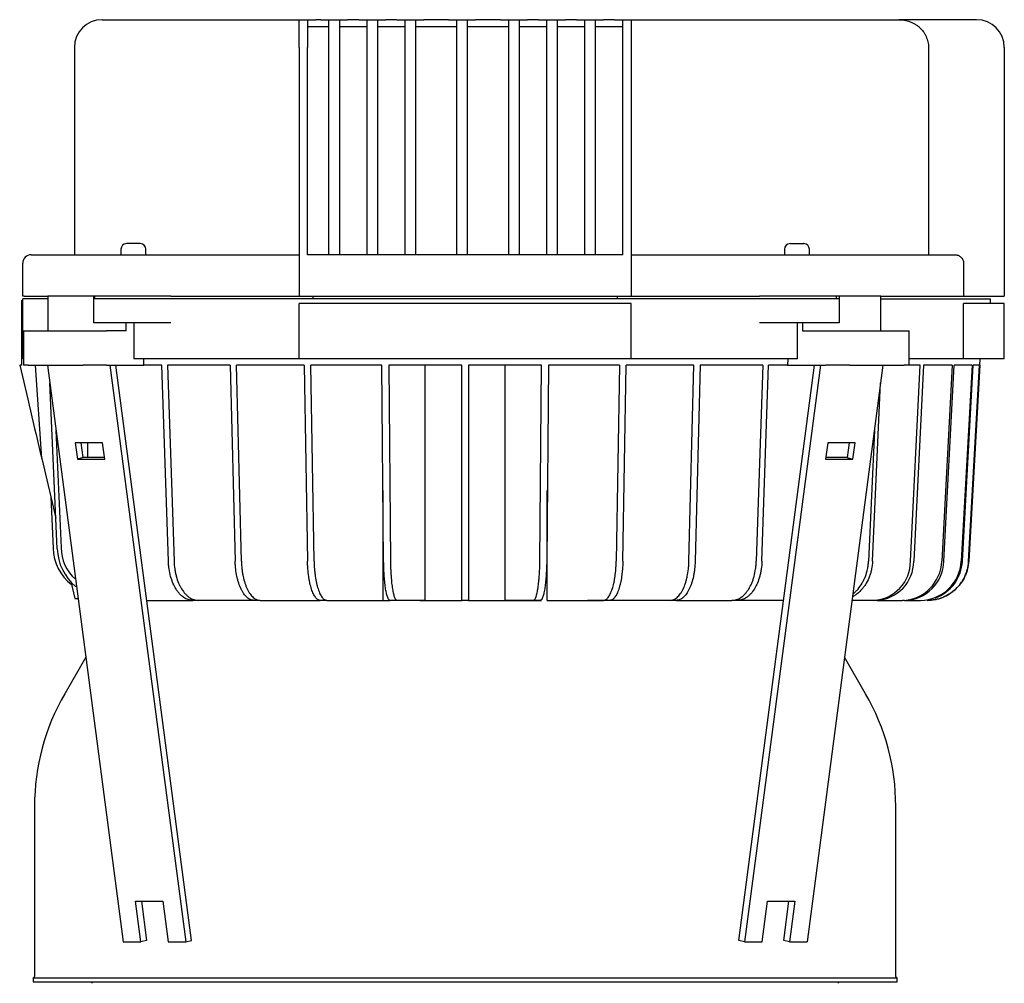
# Model space of a CAD drawing. Units: millimetres. Extents: x 133 to 5484, y 133 to 3827.
# Drawn here: x 3125 to 3481, y 1639 to 1988 of the extents above; entities that cross this region are included whole.
import ezdxf

# ---------------------------------------------------------------- set-up
doc = ezdxf.new("R2010")
doc.units = ezdxf.units.MM
for name, color, linetype in [('BRACKET-VM-15-H1', 7, 'Continuous'), ('Default', 7, 'Continuous'), ('HV4.150_4.185_4.', 7, 'Continuous'), ('PLM160B5_5', 7, 'Continuous')]:
    doc.layers.add(name, color=color, linetype=linetype)

# ---------------------------------------------------------------- blocks, each defined once
blk = doc.blocks.new('SE2')
at = {"layer": 'BRACKET-VM-15-H1', "color": 7, "linetype": 'Continuous'}
for p, q in [((3135.02, 1862.62), (3162.4, 1654.07)), ((3157.64, 1862.62), (3185.03, 1654.07)), ((3187.12, 1654.62), (3159.8, 1862.62)), ((3385.11, 1654.62), (3412.42, 1862.62)), ((3414.58, 1862.62), (3387.19, 1654.07)), ((3437.21, 1862.62), (3409.82, 1654.07)), ((3145.06, 1834.58), (3145.84, 1828.68)), ((3154.96, 1834.58), (3145.06, 1834.58)), ((3147.92, 1829.23), (3147.22, 1834.58)), ((3155.74, 1828.68), (3154.96, 1834.58)), ((3417.26, 1834.58), (3416.49, 1828.68)), ((3427.16, 1834.58), (3417.26, 1834.58)), ((3425, 1834.58), (3424.3, 1829.23)), ((3426.38, 1828.68), (3427.16, 1834.58)), ((3147.92, 1829.23), (3145.84, 1828.68)), ((3145.84, 1828.68), (3155.74, 1828.68)), ((3155.67, 1829.23), (3147.92, 1829.23)), ((3416.49, 1828.68), (3426.38, 1828.68)), ((3424.3, 1829.23), (3416.56, 1829.23)), ((3424.3, 1829.23), (3426.38, 1828.68)), ((3168.77, 1654.07), (3166.83, 1668.82)), ((3166.83, 1668.82), (3176.73, 1668.82)), ((3168.99, 1668.82), (3170.85, 1654.62)), ((3176.73, 1668.82), (3178.67, 1654.07)), ((3393.56, 1654.07), (3395.49, 1668.82)), ((3395.49, 1668.82), (3405.39, 1668.82)), ((3401.37, 1654.62), (3403.23, 1668.82)), ((3405.39, 1668.82), (3403.46, 1654.07)), ((3162.4, 1654.07), (3168.77, 1654.07)), ((3170.85, 1654.62), (3168.77, 1654.07)), ((3178.67, 1654.07), (3185.03, 1654.07)), ((3185.03, 1654.07), (3187.12, 1654.62)), ((3387.19, 1654.07), (3385.11, 1654.62)), ((3387.19, 1654.07), (3393.56, 1654.07)), ((3403.46, 1654.07), (3401.37, 1654.62)), ((3403.46, 1654.07), (3409.82, 1654.07))]:
    blk.add_line(p, q, dxfattribs=at)
at = {"layer": 'HV4.150_4.185_4.', "color": 7, "linetype": 'Continuous'}
for p, q in [((3154.78, 1987.62), (3226.11, 1987.62)), ((3226.11, 1977.62), (3226.11, 1987.62)), ((3226.11, 1987.62), (3229.11, 1987.62)), ((3229.11, 1987.62), (3229.11, 1977.62)), ((3229.11, 1987.62), (3232.11, 1987.62)), ((3233.86, 1987.62), (3232.11, 1987.62)), ((3233.86, 1987.62), (3236.86, 1987.62)), ((3236.86, 1987.62), (3240.61, 1987.62)), ((3236.86, 1981.62), (3236.86, 1987.62)), ((3240.61, 1987.62), (3240.61, 1981.62)), ((3240.61, 1987.62), (3243.61, 1987.62)), ((3247.61, 1987.62), (3243.61, 1987.62)), ((3247.61, 1987.62), (3250.61, 1987.62)), ((3250.61, 1987.62), (3254.36, 1987.62)), ((3250.61, 1981.62), (3250.61, 1987.62)), ((3254.36, 1987.62), (3254.36, 1981.62)), ((3254.36, 1987.62), (3257.36, 1987.62)), ((3261.36, 1987.62), (3257.36, 1987.62)), ((3261.36, 1987.62), (3264.36, 1987.62)), ((3264.36, 1987.62), (3268.11, 1987.62)), ((3264.36, 1981.62), (3264.36, 1987.62)), ((3268.11, 1987.62), (3268.11, 1981.62)), ((3268.11, 1987.62), (3271.11, 1987.62)), ((3280.11, 1987.62), (3271.11, 1987.62)), ((3280.11, 1987.62), (3283.11, 1987.62)), ((3283.11, 1987.62), (3286.86, 1987.62)), ((3283.11, 1981.62), (3283.11, 1987.62)), ((3286.86, 1987.62), (3286.86, 1981.62)), ((3286.86, 1987.62), (3289.86, 1987.62)), ((3298.86, 1987.62), (3289.86, 1987.62)), ((3298.86, 1987.62), (3301.86, 1987.62)), ((3301.86, 1987.62), (3305.61, 1987.62)), ((3301.86, 1981.62), (3301.86, 1987.62)), ((3305.61, 1987.62), (3305.61, 1981.62)), ((3305.61, 1987.62), (3308.61, 1987.62)), ((3312.61, 1987.62), (3308.61, 1987.62)), ((3312.61, 1987.62), (3315.61, 1987.62)), ((3315.61, 1987.62), (3319.36, 1987.62)), ((3315.61, 1981.62), (3315.61, 1987.62)), ((3319.36, 1987.62), (3319.36, 1981.62)), ((3319.36, 1987.62), (3322.36, 1987.62)), ((3326.36, 1987.62), (3322.36, 1987.62)), ((3326.36, 1987.62), (3329.36, 1987.62)), ((3329.36, 1987.62), (3333.11, 1987.62)), ((3329.36, 1981.62), (3329.36, 1987.62)), ((3333.11, 1987.62), (3333.11, 1981.62)), ((3333.11, 1987.62), (3336.11, 1987.62)), ((3340.11, 1987.62), (3336.11, 1987.62)), ((3340.11, 1987.62), (3343.11, 1987.62)), ((3343.11, 1977.62), (3343.11, 1987.62)), ((3343.11, 1987.62), (3346.11, 1987.62)), ((3346.11, 1987.62), (3443.03, 1987.62)), ((3346.11, 1987.62), (3346.11, 1977.62)), ((3471.11, 1987.62), (3443.03, 1987.62)), ((3229.11, 1985.12), (3236.86, 1985.12)), ((3240.61, 1985.12), (3250.61, 1985.12)), ((3254.36, 1985.12), (3264.36, 1985.12)), ((3268.11, 1985.12), (3283.11, 1985.12)), ((3286.86, 1985.12), (3301.86, 1985.12)), ((3305.61, 1985.12), (3315.61, 1985.12)), ((3319.36, 1985.12), (3329.36, 1985.12)), ((3333.11, 1985.12), (3343.11, 1985.12)), ((3236.86, 1902.62), (3236.86, 1981.62)), ((3240.61, 1981.62), (3240.61, 1902.62)), ((3250.61, 1902.62), (3250.61, 1981.62)), ((3254.36, 1981.62), (3254.36, 1902.62)), ((3264.36, 1902.62), (3264.36, 1981.62)), ((3268.11, 1981.62), (3268.11, 1902.62)), ((3283.11, 1902.62), (3283.11, 1981.62)), ((3286.86, 1981.62), (3286.86, 1902.62)), ((3301.86, 1902.62), (3301.86, 1981.62)), ((3305.61, 1981.62), (3305.61, 1902.62)), ((3315.61, 1902.62), (3315.61, 1981.62)), ((3319.36, 1981.62), (3319.36, 1902.62)), ((3329.36, 1902.62), (3329.36, 1981.62)), ((3333.11, 1981.62), (3333.11, 1902.62)), ((3144.78, 1977.62), (3144.78, 1902.62)), ((3226.11, 1977.62), (3226.11, 1887.62)), ((3229.11, 1902.62), (3229.11, 1977.62)), ((3343.11, 1902.62), (3343.11, 1977.62)), ((3346.11, 1977.62), (3346.11, 1887.62)), ((3453.69, 1977.62), (3453.69, 1902.62)), ((3481.11, 1977.62), (3481.11, 1887.62)), ((3168.61, 1906.62), (3163.61, 1906.62)), ((3403.61, 1906.62), (3408.61, 1906.62)), ((3129.11, 1902.62), (3149.09, 1902.62)), ((3149.09, 1902.62), (3155.15, 1902.62)), ((3155.15, 1902.62), (3166.86, 1902.62)), ((3161.61, 1904.62), (3161.61, 1902.62)), ((3166.86, 1902.62), (3181.31, 1902.62)), ((3170.61, 1902.62), (3170.61, 1904.62)), ((3181.31, 1902.62), (3226.11, 1902.62)), ((3343.11, 1902.62), (3229.11, 1902.62)), ((3346.11, 1902.62), (3390.91, 1902.62)), ((3390.91, 1902.62), (3405.36, 1902.62)), ((3401.61, 1904.62), (3401.61, 1902.62)), ((3405.36, 1902.62), (3417.07, 1902.62)), ((3410.61, 1902.62), (3410.61, 1904.62)), ((3417.07, 1902.62), (3423.13, 1902.62)), ((3423.13, 1902.62), (3463.22, 1902.62)), ((3126.11, 1887.62), (3126.11, 1899.62)), ((3466.39, 1899.62), (3466.39, 1887.62)), ((3126.59, 1887.62), (3126.11, 1887.62)), ((3126.59, 1887.62), (3135.18, 1887.62)), ((3151.77, 1887.62), (3135.18, 1887.62)), ((3135.18, 1887.62), (3135.18, 1875.12)), ((3151.77, 1886.62), (3151.77, 1887.62)), ((3152.16, 1887.62), (3151.77, 1887.62)), ((3152.15, 1886.62), (3152.15, 1887.62)), ((3167.06, 1887.62), (3152.16, 1887.62)), ((3179.63, 1887.62), (3167.06, 1887.62)), ((3179.63, 1887.62), (3226.11, 1887.62)), ((3226.11, 1887.62), (3346.11, 1887.62)), ((3231.11, 1886.62), (3231.11, 1887.62)), ((3341.11, 1887.62), (3341.11, 1886.62)), ((3346.11, 1887.62), (3392.59, 1887.62)), ((3405.16, 1887.62), (3392.59, 1887.62)), ((3420.06, 1887.62), (3405.16, 1887.62)), ((3421.33, 1887.62), (3420.06, 1887.62)), ((3420.46, 1886.62), (3420.46, 1887.62)), ((3436.41, 1887.62), (3421.33, 1887.62)), ((3421.33, 1887.62), (3421.33, 1886.62)), ((3436.41, 1875.12), (3436.41, 1887.62)), ((3436.41, 1887.62), (3466.39, 1887.62)), ((3466.39, 1887.62), (3481.11, 1887.62)), ((3125.61, 1886.12), (3125.61, 1862.62)), ((3125.61, 1886.12), (3126.11, 1886.12)), ((3126.11, 1864.95), (3126.11, 1886.62)), ((3135.18, 1886.62), (3126.11, 1886.62)), ((3151.77, 1877.95), (3151.77, 1886.62)), ((3152.16, 1886.62), (3151.77, 1886.62)), ((3167.06, 1886.62), (3152.16, 1886.62)), ((3179.63, 1886.62), (3167.06, 1886.62)), ((3392.59, 1886.62), (3179.63, 1886.62)), ((3226.11, 1864.95), (3226.11, 1884.95)), ((3346.11, 1884.95), (3226.11, 1884.95)), ((3346.11, 1864.95), (3346.11, 1884.95)), ((3405.16, 1886.62), (3392.59, 1886.62)), ((3420.06, 1886.62), (3405.16, 1886.62)), ((3421.33, 1886.62), (3420.06, 1886.62)), ((3421.33, 1886.62), (3421.33, 1877.95)), ((3436.41, 1886.62), (3476.11, 1886.62)), ((3481.11, 1884.95), (3466.39, 1884.95)), ((3466.39, 1864.95), (3466.39, 1884.95)), ((3476.11, 1884.95), (3476.11, 1886.62)), ((3481.11, 1864.95), (3481.11, 1884.95)), ((3152.16, 1877.95), (3151.77, 1877.95)), ((3167.06, 1877.95), (3152.16, 1877.95)), ((3163.47, 1875.12), (3163.47, 1877.95)), ((3166.31, 1877.95), (3166.31, 1864.95)), ((3179.63, 1877.95), (3167.06, 1877.95)), ((3405.16, 1877.95), (3392.59, 1877.95)), ((3420.06, 1877.95), (3405.16, 1877.95)), ((3406.34, 1864.95), (3406.34, 1877.95)), ((3408.12, 1877.95), (3408.12, 1875.12)), ((3421.33, 1877.95), (3420.06, 1877.95)), ((3126.35, 1875.12), (3128.11, 1875.12)), ((3126.35, 1875.12), (3126.35, 1862.62)), ((3128.11, 1875.12), (3147.91, 1875.12)), ((3147.91, 1875.12), (3156.39, 1875.12)), ((3163.47, 1875.12), (3156.39, 1875.12)), ((3408.12, 1875.12), (3416.61, 1875.12)), ((3416.61, 1875.12), (3425.09, 1875.12)), ((3425.09, 1875.12), (3444.89, 1875.12)), ((3444.89, 1875.12), (3446.65, 1875.12)), ((3446.65, 1862.62), (3446.65, 1875.12)), ((3125.61, 1862.62), (3124.99, 1862.62)), ((3126.35, 1864.95), (3126.11, 1864.95)), ((3128.11, 1862.62), (3126.35, 1862.62)), ((3128.11, 1862.62), (3147.91, 1862.62)), ((3132.96, 1828.88), (3130.7, 1862.62)), ((3156.39, 1862.62), (3147.91, 1862.62)), ((3156.39, 1862.62), (3169.95, 1862.62)), ((3226.11, 1864.95), (3166.31, 1864.95)), ((3169.95, 1862.62), (3169.85, 1864.95)), ((3176.45, 1862.62), (3169.95, 1862.62)), ((3178.78, 1791.78), (3176.45, 1862.62)), ((3178.48, 1862.62), (3180.81, 1791.78)), ((3201.14, 1862.62), (3178.48, 1862.62)), ((3201.14, 1862.62), (3202.94, 1791.78)), ((3227.87, 1862.62), (3203.37, 1862.62)), ((3205.17, 1791.78), (3203.37, 1862.62)), ((3346.11, 1864.95), (3226.11, 1864.95)), ((3227.87, 1862.62), (3229.09, 1791.78)), ((3256.01, 1862.62), (3230.25, 1862.62)), ((3231.47, 1791.78), (3230.25, 1862.62)), ((3256.62, 1791.78), (3256.01, 1862.62)), ((3258.47, 1862.62), (3259.09, 1791.78)), ((3284.86, 1862.62), (3258.47, 1862.62)), ((3271.7, 1777.62), (3271.7, 1862.62)), ((3284.86, 1791.78), (3284.86, 1862.62)), ((3287.36, 1862.62), (3287.36, 1791.78)), ((3313.75, 1862.62), (3287.36, 1862.62)), ((3300.52, 1777.62), (3300.52, 1862.62)), ((3313.13, 1791.79), (3313.75, 1862.62)), ((3316.22, 1862.62), (3315.6, 1791.79)), ((3341.97, 1862.62), (3316.22, 1862.62)), ((3341.97, 1862.62), (3340.75, 1791.79)), ((3343.13, 1791.79), (3344.35, 1862.62)), ((3368.85, 1862.62), (3344.35, 1862.62)), ((3406.34, 1864.95), (3346.11, 1864.95)), ((3367.06, 1791.78), (3368.85, 1862.62)), ((3371.08, 1862.62), (3369.29, 1791.78)), ((3393.74, 1862.62), (3371.08, 1862.62)), ((3393.74, 1862.62), (3391.41, 1791.78)), ((3393.44, 1791.78), (3395.77, 1862.62)), ((3402.71, 1862.62), (3395.77, 1862.62)), ((3402.8, 1864.95), (3402.71, 1862.62)), ((3402.71, 1862.62), (3416.61, 1862.62)), ((3425.09, 1862.62), (3416.61, 1862.62)), ((3425.09, 1862.62), (3444.89, 1862.62)), ((3446.65, 1862.62), (3444.89, 1862.62)), ((3466.39, 1864.95), (3446.65, 1864.95)), ((3450.71, 1862.62), (3446.65, 1862.62)), ((3447.19, 1791.78), (3450.71, 1862.62)), ((3451.86, 1862.62), (3448.34, 1791.78)), ((3462.23, 1862.62), (3451.86, 1862.62)), ((3462.23, 1862.62), (3458.47, 1791.78)), ((3459.26, 1791.78), (3463.02, 1862.62)), ((3469.45, 1862.62), (3463.02, 1862.62)), ((3469.45, 1862.62), (3465.55, 1791.78)), ((3465.96, 1791.78), (3469.86, 1862.62)), ((3481.11, 1864.95), (3466.39, 1864.95)), ((3468.22, 1791.78), (3472.18, 1862.62)), ((3472.2, 1862.62), (3468.25, 1791.78)), ((3472.18, 1862.62), (3469.86, 1862.62)), ((3472.2, 1862.62), (3472.33, 1864.95)), ((3138.56, 1796.25), (3135.85, 1856.29)), ((3433.46, 1791.78), (3436.37, 1856.28)), ((3138.11, 1839.08), (3140.02, 1796.63)), ((3434.11, 1839.07), (3431.98, 1791.78)), ((3149.46, 1834.58), (3149.46, 1829.23)), ((3132.96, 1828.88), (3138.06, 1807.3)), ((3256.4, 1777.62), (3256.4, 1817.3)), ((3315.82, 1777.62), (3315.82, 1817.3)), ((3136.26, 1814.91), (3137.09, 1796.46)), ((3284.86, 1777.62), (3284.86, 1791.78)), ((3287.36, 1791.78), (3287.36, 1777.62)), ((3143.46, 1784.48), (3144.93, 1778.23)), ((3145.52, 1782.62), (3145.21, 1782.62)), ((3144.93, 1778.23), (3146.1, 1778.23)), ((3170.96, 1777.62), (3187.58, 1777.62)), ((3189.61, 1777.62), (3187.58, 1777.62)), ((3209.73, 1777.62), (3189.61, 1777.62)), ((3211.97, 1777.62), (3209.73, 1777.62)), ((3211.97, 1777.62), (3233.72, 1777.62)), ((3236.1, 1777.62), (3233.72, 1777.62)), ((3236.1, 1777.62), (3256.4, 1777.62)), ((3261.44, 1777.62), (3258.97, 1777.62)), ((3271.7, 1777.62), (3261.44, 1777.62)), ((3287.36, 1777.62), (3284.86, 1777.62)), ((3300.52, 1777.62), (3300.52, 1777.62)), ((3310.79, 1777.62), (3300.52, 1777.62)), ((3302.99, 1777.62), (3302.99, 1777.62)), ((3313.26, 1777.62), (3310.79, 1777.62)), ((3315.82, 1777.62), (3315.82, 1777.62)), ((3315.82, 1777.62), (3336.12, 1777.62)), ((3318.2, 1777.62), (3318.2, 1777.62)), ((3330.39, 1777.62), (3330.39, 1777.62)), ((3360.26, 1777.62), (3330.39, 1777.62)), ((3338.5, 1777.62), (3336.12, 1777.62)), ((3362.49, 1777.62), (3360.26, 1777.62)), ((3362.49, 1777.62), (3382.61, 1777.62)), ((3384.64, 1777.62), (3382.61, 1777.62)), ((3401.26, 1777.62), (3384.64, 1777.62)), ((3433.84, 1777.62), (3426.04, 1777.62)), ((3434.99, 1777.62), (3433.84, 1777.62)), ((3434.99, 1777.62), (3444.23, 1777.62)), ((3445.02, 1777.62), (3444.23, 1777.62)), ((3445.02, 1777.62), (3450.75, 1777.62))]:
    blk.add_line(p, q, dxfattribs=at)
for centre, radius, start, end in [((3154.78, 1977.62), 10, 90, 180), ((3471.11, 1977.62), 10, 0, 90), ((3163.61, 1904.62), 2, 90, 180), ((3168.61, 1904.62), 2, 0, 90), ((3403.61, 1904.62), 2, 90, 180), ((3408.61, 1904.62), 2, 0, 90), ((3129.11, 1899.62), 3, 90, 180), ((3154.26, 1796.9), 17.17, 181.4563, 232.168), ((3157.27, 1796.94), 18.72, 182.1327, 229.9255), ((3154.95, 1796.5), 14.92, 179.4739, 228.9492), ((3433.06, 1791.72), 14.12, 273.1598, 0.2478), ((3434.17, 1791.76), 14.16, 273.3163, 0.0978), ((3443.89, 1792.21), 14.59, 271.3253, 358.3469), ((3444.66, 1792.22), 14.61, 271.3952, 358.2839), ((3450.67, 1792.51), 14.89, 270.3176, 357.1897), ((3451.08, 1792.52), 14.9, 289.7191, 357.177)]:
    blk.add_arc(centre, radius, start, end, dxfattribs=at)
blk.add_ellipse((3249.1, 1338.28), major_axis=(-156.82, 663.19), ratio=0.000273, start_param=0.658897, end_param=0.738036, dxfattribs=at)
for points, knots in [([(3443.03, 1987.62), (3443.71, 1987.62), (3444.39, 1987.56), (3445.38, 1987.38), (3445.71, 1987.31), (3446.36, 1987.13), (3446.69, 1987.02), (3447.64, 1986.67), (3448.25, 1986.37), (3449.11, 1985.85), (3449.39, 1985.66), (3449.93, 1985.26), (3450.2, 1985.04), (3450.95, 1984.36), (3451.4, 1983.86), (3452, 1983.04), (3452.19, 1982.76), (3452.54, 1982.17), (3452.69, 1981.87), (3453.11, 1980.95), (3453.33, 1980.31), (3453.55, 1979.32), (3453.6, 1978.98), (3453.68, 1978.3), (3453.69, 1977.96), (3453.69, 1977.62)], [0, 0, 0, 0, 0.125, 0.125, 0.1875, 0.1875, 0.25, 0.25, 0.375, 0.375, 0.4375, 0.4375, 0.5, 0.5, 0.625, 0.625, 0.6875, 0.6875, 0.75, 0.75, 0.875, 0.875, 0.9375, 0.9375, 1, 1, 1, 1]), ([(3463.22, 1902.62), (3463.43, 1902.62), (3463.63, 1902.6), (3464.02, 1902.53), (3464.22, 1902.47), (3464.6, 1902.33), (3464.78, 1902.24), (3465.12, 1902.03), (3465.28, 1901.91), (3465.58, 1901.63), (3465.71, 1901.48), (3465.95, 1901.16), (3466.05, 1900.98), (3466.22, 1900.61), (3466.28, 1900.42), (3466.37, 1900.03), (3466.39, 1899.82), (3466.39, 1899.62)], [0, 0, 0, 0, 0.125, 0.125, 0.25, 0.25, 0.375, 0.375, 0.5, 0.5, 0.625, 0.625, 0.75, 0.75, 0.875, 0.875, 1, 1, 1, 1]), ([(3187.58, 1777.62), (3187.02, 1777.62), (3186.47, 1777.71), (3185.65, 1777.98), (3185.38, 1778.09), (3184.85, 1778.35), (3184.58, 1778.51), (3183.8, 1779.03), (3183.31, 1779.46), (3182.61, 1780.22), (3182.38, 1780.5), (3181.94, 1781.08), (3181.73, 1781.39), (3181.12, 1782.37), (3180.76, 1783.08), (3180.27, 1784.23), (3180.11, 1784.63), (3179.83, 1785.45), (3179.7, 1785.87), (3179.35, 1787.15), (3179.17, 1788.04), (3178.96, 1789.42), (3178.91, 1789.89), (3178.82, 1790.83), (3178.79, 1791.31), (3178.78, 1791.78)], [0, 0, 0, 0, 0.125, 0.125, 0.1875, 0.1875, 0.25, 0.25, 0.375, 0.375, 0.4375, 0.4375, 0.5, 0.5, 0.625, 0.625, 0.6875, 0.6875, 0.75, 0.75, 0.875, 0.875, 0.9375, 0.9375, 1, 1, 1, 1]), ([(3180.81, 1791.78), (3180.84, 1790.83), (3180.92, 1789.9), (3181.12, 1788.53), (3181.2, 1788.07), (3181.39, 1787.18), (3181.5, 1786.74), (3181.85, 1785.44), (3182.13, 1784.63), (3182.61, 1783.48), (3182.79, 1783.11), (3183.16, 1782.39), (3183.35, 1782.05), (3183.96, 1781.08), (3184.39, 1780.5), (3185.09, 1779.73), (3185.34, 1779.49), (3185.84, 1779.06), (3186.09, 1778.86), (3186.86, 1778.34), (3187.39, 1778.07), (3188.22, 1777.8), (3188.49, 1777.73), (3189.05, 1777.64), (3189.33, 1777.62), (3189.61, 1777.62)], [0, 0, 0, 0, 0.125, 0.125, 0.1875, 0.1875, 0.25, 0.25, 0.375, 0.375, 0.4375, 0.4375, 0.5, 0.5, 0.625, 0.625, 0.6875, 0.6875, 0.75, 0.75, 0.875, 0.875, 0.9375, 0.9375, 1, 1, 1, 1]), ([(3209.73, 1777.62), (3209.3, 1777.62), (3208.87, 1777.71), (3208.24, 1777.98), (3208.04, 1778.09), (3207.62, 1778.35), (3207.42, 1778.51), (3206.82, 1779.03), (3206.44, 1779.46), (3205.89, 1780.22), (3205.72, 1780.5), (3205.38, 1781.08), (3205.21, 1781.39), (3204.74, 1782.37), (3204.46, 1783.08), (3204.09, 1784.23), (3203.97, 1784.63), (3203.75, 1785.45), (3203.65, 1785.87), (3203.38, 1787.15), (3203.24, 1788.04), (3203.08, 1789.42), (3203.03, 1789.89), (3202.97, 1790.83), (3202.95, 1791.31), (3202.94, 1791.78)], [0, 0, 0, 0, 0.125, 0.125, 0.1875, 0.1875, 0.25, 0.25, 0.375, 0.375, 0.4375, 0.4375, 0.5, 0.5, 0.625, 0.625, 0.6875, 0.6875, 0.75, 0.75, 0.875, 0.875, 0.9375, 0.9375, 1, 1, 1, 1]), ([(3205.17, 1791.78), (3205.19, 1790.83), (3205.26, 1789.9), (3205.41, 1788.53), (3205.47, 1788.07), (3205.62, 1787.18), (3205.7, 1786.74), (3205.97, 1785.44), (3206.19, 1784.63), (3206.56, 1783.48), (3206.7, 1783.11), (3206.98, 1782.39), (3207.13, 1782.05), (3207.6, 1781.08), (3207.93, 1780.5), (3208.48, 1779.73), (3208.67, 1779.49), (3209.05, 1779.06), (3209.25, 1778.86), (3209.84, 1778.34), (3210.25, 1778.07), (3210.89, 1777.8), (3211.1, 1777.73), (3211.53, 1777.64), (3211.75, 1777.62), (3211.97, 1777.62)], [0, 0, 0, 0, 0.125, 0.125, 0.1875, 0.1875, 0.25, 0.25, 0.375, 0.375, 0.4375, 0.4375, 0.5, 0.5, 0.625, 0.625, 0.6875, 0.6875, 0.75, 0.75, 0.875, 0.875, 0.9375, 0.9375, 1, 1, 1, 1]), ([(3233.72, 1777.62), (3233.43, 1777.62), (3233.14, 1777.71), (3232.71, 1777.98), (3232.57, 1778.09), (3232.28, 1778.35), (3232.14, 1778.51), (3231.74, 1779.03), (3231.48, 1779.46), (3231.11, 1780.22), (3230.99, 1780.5), (3230.76, 1781.08), (3230.64, 1781.39), (3230.33, 1782.37), (3230.13, 1783.08), (3229.88, 1784.23), (3229.8, 1784.63), (3229.65, 1785.45), (3229.58, 1785.87), (3229.4, 1787.15), (3229.3, 1788.04), (3229.19, 1789.42), (3229.16, 1789.89), (3229.12, 1790.83), (3229.1, 1791.31), (3229.09, 1791.78)], [0, 0, 0, 0, 0.125, 0.125, 0.1875, 0.1875, 0.25, 0.25, 0.375, 0.375, 0.4375, 0.4375, 0.5, 0.5, 0.625, 0.625, 0.6875, 0.6875, 0.75, 0.75, 0.875, 0.875, 0.9375, 0.9375, 1, 1, 1, 1]), ([(3231.47, 1791.78), (3231.49, 1790.83), (3231.53, 1789.9), (3231.64, 1788.53), (3231.68, 1788.07), (3231.78, 1787.18), (3231.84, 1786.74), (3232.02, 1785.44), (3232.17, 1784.63), (3232.42, 1783.48), (3232.51, 1783.11), (3232.71, 1782.39), (3232.81, 1782.05), (3233.13, 1781.08), (3233.36, 1780.5), (3233.73, 1779.73), (3233.86, 1779.49), (3234.12, 1779.06), (3234.25, 1778.86), (3234.66, 1778.34), (3234.94, 1778.07), (3235.37, 1777.8), (3235.51, 1777.73), (3235.81, 1777.64), (3235.95, 1777.62), (3236.1, 1777.62)], [0, 0, 0, 0, 0.125, 0.125, 0.1875, 0.1875, 0.25, 0.25, 0.375, 0.375, 0.4375, 0.4375, 0.5, 0.5, 0.625, 0.625, 0.6875, 0.6875, 0.75, 0.75, 0.875, 0.875, 0.9375, 0.9375, 1, 1, 1, 1]), ([(3258.97, 1777.62), (3258.82, 1777.62), (3258.67, 1777.71), (3258.45, 1777.98), (3258.38, 1778.09), (3258.24, 1778.35), (3258.17, 1778.51), (3257.96, 1779.03), (3257.83, 1779.46), (3257.64, 1780.22), (3257.58, 1780.5), (3257.46, 1781.08), (3257.41, 1781.39), (3257.25, 1782.37), (3257.15, 1783.08), (3257.02, 1784.23), (3256.98, 1784.63), (3256.9, 1785.45), (3256.87, 1785.87), (3256.78, 1787.15), (3256.73, 1788.04), (3256.67, 1789.42), (3256.66, 1789.89), (3256.64, 1790.83), (3256.63, 1791.31), (3256.62, 1791.78)], [0, 0, 0, 0, 0.125, 0.125, 0.1875, 0.1875, 0.25, 0.25, 0.375, 0.375, 0.4375, 0.4375, 0.5, 0.5, 0.625, 0.625, 0.6875, 0.6875, 0.75, 0.75, 0.875, 0.875, 0.9375, 0.9375, 1, 1, 1, 1]), ([(3259.09, 1791.78), (3259.1, 1790.83), (3259.12, 1789.9), (3259.18, 1788.53), (3259.2, 1788.07), (3259.25, 1787.18), (3259.28, 1786.74), (3259.37, 1785.44), (3259.44, 1784.63), (3259.57, 1783.48), (3259.62, 1783.11), (3259.72, 1782.39), (3259.77, 1782.05), (3259.93, 1781.08), (3260.05, 1780.5), (3260.23, 1779.73), (3260.3, 1779.49), (3260.43, 1779.06), (3260.5, 1778.86), (3260.7, 1778.34), (3260.85, 1778.07), (3261.06, 1777.8), (3261.14, 1777.73), (3261.29, 1777.64), (3261.36, 1777.62), (3261.44, 1777.62)], [0, 0, 0, 0, 0.125, 0.125, 0.1875, 0.1875, 0.25, 0.25, 0.375, 0.375, 0.4375, 0.4375, 0.5, 0.5, 0.625, 0.625, 0.6875, 0.6875, 0.75, 0.75, 0.875, 0.875, 0.9375, 0.9375, 1, 1, 1, 1]), ([(3310.79, 1777.62), (3310.94, 1777.62), (3311.08, 1777.71), (3311.3, 1777.98), (3311.37, 1778.09), (3311.51, 1778.36), (3311.58, 1778.51), (3311.79, 1779.04), (3311.92, 1779.47), (3312.11, 1780.23), (3312.17, 1780.5), (3312.29, 1781.09), (3312.34, 1781.4), (3312.51, 1782.37), (3312.6, 1783.08), (3312.73, 1784.23), (3312.77, 1784.63), (3312.85, 1785.45), (3312.88, 1785.87), (3312.98, 1787.15), (3313.03, 1788.04), (3313.08, 1789.43), (3313.1, 1789.9), (3313.12, 1790.84), (3313.13, 1791.31), (3313.13, 1791.79)], [0, 0, 0, 0, 0.125, 0.125, 0.1875, 0.1875, 0.25, 0.25, 0.375, 0.375, 0.4375, 0.4375, 0.5, 0.5, 0.625, 0.625, 0.6875, 0.6875, 0.75, 0.75, 0.875, 0.875, 0.9375, 0.9375, 1, 1, 1, 1]), ([(3315.6, 1791.79), (3315.59, 1790.83), (3315.57, 1789.9), (3315.51, 1788.53), (3315.49, 1788.08), (3315.44, 1787.18), (3315.42, 1786.74), (3315.32, 1785.45), (3315.25, 1784.64), (3315.12, 1783.49), (3315.07, 1783.12), (3314.97, 1782.4), (3314.92, 1782.05), (3314.76, 1781.08), (3314.65, 1780.5), (3314.46, 1779.73), (3314.39, 1779.5), (3314.26, 1779.06), (3314.19, 1778.87), (3313.99, 1778.34), (3313.85, 1778.08), (3313.63, 1777.81), (3313.55, 1777.74), (3313.41, 1777.65), (3313.33, 1777.62), (3313.26, 1777.62)], [0, 0, 0, 0, 0.125, 0.125, 0.1875, 0.1875, 0.25, 0.25, 0.375, 0.375, 0.4375, 0.4375, 0.5, 0.5, 0.625, 0.625, 0.6875, 0.6875, 0.75, 0.75, 0.875, 0.875, 0.9375, 0.9375, 1, 1, 1, 1]), ([(3336.12, 1777.62), (3336.42, 1777.62), (3336.71, 1777.71), (3337.14, 1777.98), (3337.28, 1778.09), (3337.56, 1778.36), (3337.7, 1778.51), (3338.11, 1779.04), (3338.37, 1779.47), (3338.73, 1780.23), (3338.85, 1780.5), (3339.09, 1781.09), (3339.2, 1781.4), (3339.52, 1782.37), (3339.71, 1783.08), (3339.97, 1784.23), (3340.05, 1784.63), (3340.19, 1785.45), (3340.26, 1785.87), (3340.45, 1787.15), (3340.54, 1788.04), (3340.65, 1789.43), (3340.68, 1789.9), (3340.73, 1790.84), (3340.74, 1791.31), (3340.75, 1791.79)], [0, 0, 0, 0, 0.125, 0.125, 0.1875, 0.1875, 0.25, 0.25, 0.375, 0.375, 0.4375, 0.4375, 0.5, 0.5, 0.625, 0.625, 0.6875, 0.6875, 0.75, 0.75, 0.875, 0.875, 0.9375, 0.9375, 1, 1, 1, 1]), ([(3343.13, 1791.79), (3343.11, 1790.83), (3343.07, 1789.9), (3342.96, 1788.53), (3342.92, 1788.08), (3342.82, 1787.18), (3342.77, 1786.74), (3342.58, 1785.45), (3342.43, 1784.64), (3342.18, 1783.49), (3342.09, 1783.12), (3341.89, 1782.4), (3341.79, 1782.05), (3341.47, 1781.08), (3341.25, 1780.5), (3340.88, 1779.73), (3340.75, 1779.5), (3340.49, 1779.06), (3340.35, 1778.87), (3339.95, 1778.34), (3339.67, 1778.08), (3339.23, 1777.81), (3339.09, 1777.74), (3338.8, 1777.65), (3338.65, 1777.62), (3338.5, 1777.62)], [0, 0, 0, 0, 0.125, 0.125, 0.1875, 0.1875, 0.25, 0.25, 0.375, 0.375, 0.4375, 0.4375, 0.5, 0.5, 0.625, 0.625, 0.6875, 0.6875, 0.75, 0.75, 0.875, 0.875, 0.9375, 0.9375, 1, 1, 1, 1]), ([(3360.26, 1777.62), (3360.69, 1777.62), (3361.12, 1777.71), (3361.75, 1777.98), (3361.95, 1778.09), (3362.37, 1778.35), (3362.57, 1778.51), (3363.17, 1779.03), (3363.55, 1779.46), (3364.1, 1780.22), (3364.27, 1780.5), (3364.61, 1781.08), (3364.78, 1781.39), (3365.25, 1782.37), (3365.53, 1783.08), (3365.9, 1784.23), (3366.02, 1784.63), (3366.24, 1785.45), (3366.34, 1785.87), (3366.61, 1787.15), (3366.76, 1788.04), (3366.91, 1789.42), (3366.96, 1789.89), (3367.02, 1790.83), (3367.04, 1791.31), (3367.06, 1791.78)], [0, 0, 0, 0, 0.125, 0.125, 0.1875, 0.1875, 0.25, 0.25, 0.375, 0.375, 0.4375, 0.4375, 0.5, 0.5, 0.625, 0.625, 0.6875, 0.6875, 0.75, 0.75, 0.875, 0.875, 0.9375, 0.9375, 1, 1, 1, 1]), ([(3369.29, 1791.78), (3369.26, 1790.83), (3369.2, 1789.9), (3369.04, 1788.53), (3368.98, 1788.07), (3368.84, 1787.18), (3368.76, 1786.74), (3368.48, 1785.44), (3368.27, 1784.63), (3367.89, 1783.48), (3367.76, 1783.11), (3367.47, 1782.39), (3367.32, 1782.05), (3366.86, 1781.08), (3366.52, 1780.5), (3365.98, 1779.73), (3365.79, 1779.49), (3365.4, 1779.06), (3365.21, 1778.86), (3364.61, 1778.34), (3364.2, 1778.07), (3363.57, 1777.8), (3363.35, 1777.73), (3362.92, 1777.64), (3362.7, 1777.62), (3362.49, 1777.62)], [0, 0, 0, 0, 0.125, 0.125, 0.1875, 0.1875, 0.25, 0.25, 0.375, 0.375, 0.4375, 0.4375, 0.5, 0.5, 0.625, 0.625, 0.6875, 0.6875, 0.75, 0.75, 0.875, 0.875, 0.9375, 0.9375, 1, 1, 1, 1]), ([(3382.61, 1777.62), (3383.17, 1777.62), (3383.72, 1777.71), (3384.54, 1777.98), (3384.81, 1778.09), (3385.34, 1778.35), (3385.61, 1778.51), (3386.39, 1779.03), (3386.88, 1779.46), (3387.58, 1780.22), (3387.81, 1780.5), (3388.25, 1781.08), (3388.47, 1781.39), (3389.07, 1782.37), (3389.44, 1783.08), (3389.92, 1784.23), (3390.08, 1784.63), (3390.36, 1785.45), (3390.49, 1785.87), (3390.84, 1787.15), (3391.03, 1788.04), (3391.23, 1789.42), (3391.29, 1789.89), (3391.37, 1790.83), (3391.4, 1791.31), (3391.41, 1791.78)], [0, 0, 0, 0, 0.125, 0.125, 0.1875, 0.1875, 0.25, 0.25, 0.375, 0.375, 0.4375, 0.4375, 0.5, 0.5, 0.625, 0.625, 0.6875, 0.6875, 0.75, 0.75, 0.875, 0.875, 0.9375, 0.9375, 1, 1, 1, 1]), ([(3393.44, 1791.78), (3393.41, 1790.83), (3393.33, 1789.9), (3393.13, 1788.53), (3393.05, 1788.07), (3392.86, 1787.18), (3392.76, 1786.74), (3392.4, 1785.44), (3392.12, 1784.63), (3391.64, 1783.48), (3391.47, 1783.11), (3391.1, 1782.39), (3390.9, 1782.05), (3390.3, 1781.08), (3389.86, 1780.5), (3389.16, 1779.73), (3388.91, 1779.49), (3388.42, 1779.06), (3388.16, 1778.86), (3387.39, 1778.34), (3386.86, 1778.07), (3386.04, 1777.8), (3385.76, 1777.73), (3385.2, 1777.64), (3384.92, 1777.62), (3384.64, 1777.62)], [0, 0, 0, 0, 0.125, 0.125, 0.1875, 0.1875, 0.25, 0.25, 0.375, 0.375, 0.4375, 0.4375, 0.5, 0.5, 0.625, 0.625, 0.6875, 0.6875, 0.75, 0.75, 0.875, 0.875, 0.9375, 0.9375, 1, 1, 1, 1]), ([(3433.46, 1791.78), (3433.42, 1790.83), (3433.3, 1789.9), (3433.03, 1788.53), (3432.92, 1788.07), (3432.66, 1787.18), (3432.51, 1786.74), (3432.03, 1785.44), (3431.64, 1784.63), (3430.98, 1783.48), (3430.74, 1783.11), (3430.23, 1782.39), (3429.96, 1782.05), (3429.13, 1781.08), (3428.53, 1780.5), (3427.56, 1779.73), (3427.23, 1779.49), (3426.69, 1779.15), (3426.49, 1779.03), (3426.29, 1778.92)], [0, 0, 0, 0, 0.125, 0.125, 0.1875, 0.1875, 0.25, 0.25, 0.375, 0.375, 0.4375, 0.4375, 0.5, 0.5, 0.625, 0.625, 0.6875, 0.6875, 0.7236015, 0.7236015, 0.7236015, 0.7236015]), ([(3426.46, 1780.03), (3426.75, 1780.27), (3427.04, 1780.52), (3427.63, 1781.08), (3427.92, 1781.39), (3428.75, 1782.37), (3429.25, 1783.08), (3429.93, 1784.23), (3430.14, 1784.63), (3430.53, 1785.45), (3430.7, 1785.87), (3431.19, 1787.15), (3431.44, 1788.04), (3431.72, 1789.42), (3431.8, 1789.89), (3431.92, 1790.83), (3431.96, 1791.31), (3431.98, 1791.78)], [0.3798447, 0.3798447, 0.3798447, 0.3798447, 0.4375, 0.4375, 0.5, 0.5, 0.625, 0.625, 0.6875, 0.6875, 0.75, 0.75, 0.875, 0.875, 0.9375, 0.9375, 1, 1, 1, 1]), ([(3453.25, 1777.62), (3454.2, 1777.62), (3455.14, 1777.71), (3456.53, 1777.98), (3456.99, 1778.09), (3457.9, 1778.35), (3458.35, 1778.51), (3459.67, 1779.03), (3460.51, 1779.46), (3461.71, 1780.22), (3462.09, 1780.5), (3462.85, 1781.08), (3463.21, 1781.39), (3464.24, 1782.37), (3464.86, 1783.08), (3465.69, 1784.23), (3465.95, 1784.63), (3466.43, 1785.45), (3466.65, 1785.87), (3467.25, 1787.15), (3467.56, 1788.04), (3467.91, 1789.42), (3468.01, 1789.89), (3468.15, 1790.83), (3468.2, 1791.31), (3468.22, 1791.78)], [0, 0, 0, 0, 0.125, 0.125, 0.1875, 0.1875, 0.25, 0.25, 0.375, 0.375, 0.4375, 0.4375, 0.5, 0.5, 0.625, 0.625, 0.6875, 0.6875, 0.75, 0.75, 0.875, 0.875, 0.9375, 0.9375, 1, 1, 1, 1]), ([(3468.25, 1791.78), (3468.19, 1790.83), (3468.05, 1789.9), (3467.71, 1788.53), (3467.57, 1788.07), (3467.26, 1787.18), (3467.08, 1786.74), (3466.48, 1785.44), (3466, 1784.63), (3465.17, 1783.48), (3464.88, 1783.11), (3464.25, 1782.39), (3463.92, 1782.05), (3462.89, 1781.08), (3462.15, 1780.5), (3460.95, 1779.73), (3460.54, 1779.49), (3459.69, 1779.06), (3459.26, 1778.86), (3457.95, 1778.34), (3457.05, 1778.07), (3455.64, 1777.8), (3455.17, 1777.73), (3454.22, 1777.64), (3453.75, 1777.62), (3453.27, 1777.62)], [0, 0, 0, 0, 0.125, 0.125, 0.1875, 0.1875, 0.25, 0.25, 0.375, 0.375, 0.4375, 0.4375, 0.5, 0.5, 0.625, 0.625, 0.6875, 0.6875, 0.75, 0.75, 0.875, 0.875, 0.9375, 0.9375, 1, 1, 1, 1])]:
    blk.add_open_spline(points, degree=3, knots=knots, dxfattribs=at)
at = {"layer": 'PLM160B5_5', "color": 7, "linetype": 'Continuous'}
for p, q in [((3252.4, 1777.62), (3258.87, 1777.62)), ((3269.68, 1777.62), (3284.86, 1777.62)), ((3287.36, 1777.62), (3313.73, 1777.62)), ((3148.88, 1757.04), (3141.28, 1743.87)), ((3430.94, 1743.87), (3423.34, 1757.04)), ((3130.36, 1703.12), (3130.36, 1641.62)), ((3441.86, 1641.62), (3441.86, 1703.12)), ((3129.86, 1641.12), (3442.36, 1641.12)), ((3129.86, 1641.12), (3129.86, 1639.62)), ((3129.86, 1639.62), (3442.36, 1639.62)), ((3151.11, 1639.62), (3151.11, 1639.12)), ((3421.11, 1639.12), (3421.11, 1639.62)), ((3442.36, 1639.62), (3442.36, 1641.12))]:
    blk.add_line(p, q, dxfattribs=at)
for centre, radius, start, end in [((3211.86, 1703.12), 81.5, 150, 180), ((3360.36, 1703.12), 81.5, 0, 30), ((3129.86, 1641.62), 0.5, 270, 0), ((3442.36, 1641.62), 0.5, 180, 270)]:
    blk.add_arc(centre, radius, start, end, dxfattribs=at)

msp = doc.modelspace()

# ---------------------------------------------------------------- block references
at = {"layer": 'Default'}
msp.add_blockref('SE2', (0, 0), dxfattribs=at)

doc.saveas('drawing.dxf')
